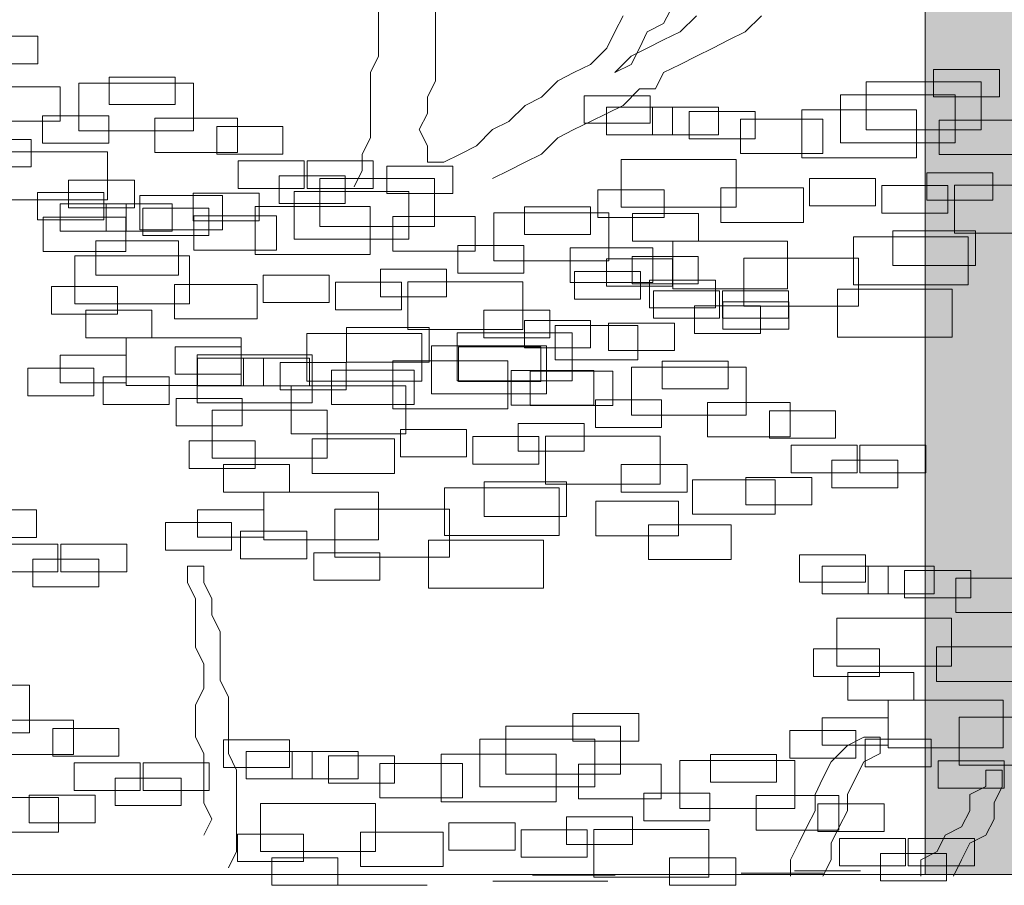
# Model space of a CAD drawing. Units: millimetres. Extents: x 2459 to 2749, y 1144 to 1763.
# Drawn here: x 2527 to 2528, y 1169 to 1169 of the extents above; entities that cross this region are included whole.
import ezdxf

# ---------------------------------------------------------------- set-up
doc = ezdxf.new("R2010")
doc.units = ezdxf.units.MM
for name, color, linetype, lineweight in [('0_Pluma_Nº__236', 253, 'Continuous', 0), ('Estructura - Forjados_Pluma_Nº__111', 7, 'Continuous', 13), ('Estructura - Muros_Pluma_Nº__21', 208, 'Continuous', 5), ('SOMBRA_Pluma_Nº__237', 254, 'Continuous', 13)]:
    doc.layers.add(name, color=color, linetype=linetype, lineweight=lineweight)

msp = doc.modelspace()

# ---------------------------------------------------------------- hatches: boundary and pattern name
at = {"layer": 'SOMBRA_Pluma_Nº__237', "linetype": 'Continuous'}
msp.add_hatch(color=256, dxfattribs=at).paths.add_polyline_path([(2529.73891, 1168.63644), (2529.73891, 1169.71144), (2527.48891, 1169.71144), (2527.48891, 1168.63644)], flags=0)

# ---------------------------------------------------------------- linework, layer by layer
at = {"layer": '0_Pluma_Nº__236', "linetype": 'Continuous'}
for p, q in [((2527.14208, 1169.22797), (2527.14208, 1169.1557)), ((2527.1783, 1169.1401), (2527.1783, 1169.20227)), ((2527.32297, 1169.17635), (2527.33352, 1169.197)), ((2527.29729, 1169.18139), (2527.29202, 1169.17107)), ((2527.34383, 1169.18139), (2527.33352, 1169.17107)), ((2527.3851, 1169.18139), (2527.37479, 1169.17107)), ((2527.31265, 1169.17107), (2527.32297, 1169.17635)), ((2527.29202, 1169.17107), (2527.28698, 1169.16075)), ((2527.30761, 1169.16075), (2527.31265, 1169.17107)), ((2527.33352, 1169.17107), (2527.32297, 1169.16602)), ((2527.37479, 1169.17107), (2527.36447, 1169.16602)), ((2526.88406, 1169.16842), (2526.92595, 1169.16842)), ((2526.92595, 1169.16842), (2526.92595, 1169.15095)), ((2527.32297, 1169.16602), (2527.31265, 1169.16075)), ((2527.36447, 1169.16602), (2527.35415, 1169.16075)), ((2527.28698, 1169.16075), (2527.27666, 1169.15042)), ((2527.31265, 1169.16075), (2527.30234, 1169.1557)), ((2527.30234, 1169.15042), (2527.30761, 1169.16075)), ((2527.35415, 1169.16075), (2527.34383, 1169.1557)), ((2526.92595, 1169.15095), (2526.88406, 1169.15095)), ((2527.14208, 1169.1557), (2527.13703, 1169.14538)), ((2527.27666, 1169.15042), (2527.26611, 1169.14538)), ((2527.30234, 1169.1557), (2527.29202, 1169.14538)), ((2527.29202, 1169.14538), (2527.30234, 1169.15042)), ((2527.33352, 1169.15042), (2527.32297, 1169.14538)), ((2527.34383, 1169.1557), (2527.33352, 1169.15042)), ((2527.13703, 1169.14538), (2527.13703, 1169.10385)), ((2527.26611, 1169.14538), (2527.2558, 1169.1401)), ((2527.32297, 1169.14538), (2527.31793, 1169.13505)), ((2527.49415, 1169.14731), (2527.53604, 1169.14731)), ((2527.49415, 1169.12984), (2527.49415, 1169.14731)), ((2527.53604, 1169.14731), (2527.53604, 1169.12984)), ((2526.95195, 1169.13866), (2527.0248, 1169.13866)), ((2526.95195, 1169.10828), (2526.95195, 1169.13866)), ((2526.97135, 1169.14249), (2527.01324, 1169.14249)), ((2526.97135, 1169.12502), (2526.97135, 1169.14249)), ((2527.01324, 1169.14249), (2527.01324, 1169.12502)), ((2527.0248, 1169.13866), (2527.0248, 1169.10828)), ((2527.17326, 1169.12977), (2527.1783, 1169.1401)), ((2527.2558, 1169.1401), (2527.24548, 1169.12977)), ((2527.45156, 1169.13939), (2527.52441, 1169.13939)), ((2527.45156, 1169.10901), (2527.45156, 1169.13939)), ((2527.52441, 1169.13939), (2527.52441, 1169.10901)), ((2526.88771, 1169.13628), (2526.94011, 1169.13628)), ((2526.94011, 1169.13628), (2526.94011, 1169.11444)), ((2527.30761, 1169.13505), (2527.29729, 1169.1245)), ((2527.31793, 1169.13505), (2527.30761, 1169.13505)), ((2527.43519, 1169.1312), (2527.50805, 1169.1312)), ((2527.43519, 1169.10082), (2527.43519, 1169.1312)), ((2527.50805, 1169.1312), (2527.50805, 1169.10082)), ((2527.01324, 1169.12502), (2526.97135, 1169.12502)), ((2527.17326, 1169.11945), (2527.17326, 1169.12977)), ((2527.24548, 1169.12977), (2527.23516, 1169.1245)), ((2527.27255, 1169.1306), (2527.31444, 1169.1306)), ((2527.27255, 1169.11313), (2527.27255, 1169.1306)), ((2527.31444, 1169.1306), (2527.31444, 1169.11313)), ((2527.53604, 1169.12984), (2527.49415, 1169.12984)), ((2527.16799, 1169.10913), (2527.17326, 1169.11945)), ((2527.23516, 1169.1245), (2527.22484, 1169.11417)), ((2527.28698, 1169.11945), (2527.27666, 1169.11417)), ((2527.28678, 1169.12335), (2527.32867, 1169.12335)), ((2527.28678, 1169.10589), (2527.28678, 1169.12335)), ((2527.29729, 1169.1245), (2527.28698, 1169.11945)), ((2527.31599, 1169.12335), (2527.35788, 1169.12335)), ((2527.31599, 1169.10589), (2527.31599, 1169.12335)), ((2527.32867, 1169.12335), (2527.32867, 1169.10589)), ((2527.33918, 1169.12063), (2527.38107, 1169.12063)), ((2527.33918, 1169.10317), (2527.33918, 1169.12063)), ((2527.35788, 1169.12335), (2527.35788, 1169.10589)), ((2527.38107, 1169.12063), (2527.38107, 1169.10317)), ((2527.41064, 1169.12164), (2527.4835, 1169.12164)), ((2527.41064, 1169.09127), (2527.41064, 1169.12164)), ((2527.4835, 1169.12164), (2527.4835, 1169.09127)), ((2526.94011, 1169.11444), (2526.88771, 1169.11444)), ((2526.92907, 1169.11792), (2526.97096, 1169.11792)), ((2526.92907, 1169.10045), (2526.92907, 1169.11792)), ((2526.97096, 1169.11792), (2526.97096, 1169.10045)), ((2527.00027, 1169.11641), (2527.05267, 1169.11641)), ((2527.00027, 1169.09456), (2527.00027, 1169.11641)), ((2527.05267, 1169.11641), (2527.05267, 1169.09456)), ((2527.22484, 1169.11417), (2527.21453, 1169.10913)), ((2527.27666, 1169.11417), (2527.26611, 1169.10913)), ((2527.31444, 1169.11313), (2527.27255, 1169.11313)), ((2527.37168, 1169.11577), (2527.42408, 1169.11577)), ((2527.37168, 1169.09393), (2527.37168, 1169.11577)), ((2527.42408, 1169.11577), (2527.42408, 1169.09393)), ((2527.4978, 1169.11517), (2527.5502, 1169.11517)), ((2527.4978, 1169.09332), (2527.4978, 1169.11517)), ((2527.0248, 1169.10828), (2526.95195, 1169.10828)), ((2527.03955, 1169.1111), (2527.08144, 1169.1111)), ((2527.03955, 1169.09363), (2527.03955, 1169.1111)), ((2527.08144, 1169.1111), (2527.08144, 1169.09363)), ((2527.17326, 1169.0988), (2527.16799, 1169.10913)), ((2527.21453, 1169.10913), (2527.20421, 1169.0988)), ((2527.26611, 1169.10913), (2527.2558, 1169.10385)), ((2527.52441, 1169.10901), (2527.45156, 1169.10901)), ((2526.87997, 1169.10291), (2526.92186, 1169.10291)), ((2526.92186, 1169.10291), (2526.92186, 1169.08544)), ((2526.97096, 1169.10045), (2526.92907, 1169.10045)), ((2527.13703, 1169.10385), (2527.13176, 1169.09353)), ((2527.2558, 1169.10385), (2527.24548, 1169.09353)), ((2527.32867, 1169.10589), (2527.28678, 1169.10589)), ((2527.35788, 1169.10589), (2527.31599, 1169.10589)), ((2527.38107, 1169.10317), (2527.33918, 1169.10317)), ((2527.50805, 1169.10082), (2527.43519, 1169.10082)), ((2526.89739, 1169.09498), (2526.97024, 1169.09498)), ((2526.97024, 1169.09498), (2526.97024, 1169.06461)), ((2527.05267, 1169.09456), (2527.00027, 1169.09456)), ((2527.17326, 1169.08848), (2527.17326, 1169.0988)), ((2527.20421, 1169.0988), (2527.19389, 1169.09353)), ((2527.42408, 1169.09393), (2527.37168, 1169.09393)), ((2527.08144, 1169.09363), (2527.03955, 1169.09363)), ((2527.05318, 1169.08926), (2527.09507, 1169.08926)), ((2527.05318, 1169.07179), (2527.05318, 1169.08926)), ((2527.09507, 1169.08926), (2527.09507, 1169.07179)), ((2527.09683, 1169.08926), (2527.13872, 1169.08926)), ((2527.09683, 1169.07179), (2527.09683, 1169.08926)), ((2527.13176, 1169.09353), (2527.13176, 1169.0832)), ((2527.13872, 1169.08926), (2527.13872, 1169.07179)), ((2527.18358, 1169.08848), (2527.17326, 1169.08848)), ((2527.19389, 1169.09353), (2527.18358, 1169.08848)), ((2527.23516, 1169.08848), (2527.22484, 1169.0832)), ((2527.24548, 1169.09353), (2527.23516, 1169.08848)), ((2527.29607, 1169.09025), (2527.36893, 1169.09025)), ((2527.29607, 1169.05987), (2527.29607, 1169.09025)), ((2527.36893, 1169.09025), (2527.36893, 1169.05987)), ((2527.4835, 1169.09127), (2527.41064, 1169.09127)), ((2527.5502, 1169.09332), (2527.4978, 1169.09332)), ((2526.92186, 1169.08544), (2526.87997, 1169.08544)), ((2527.13176, 1169.0832), (2527.12672, 1169.07288)), ((2527.1475, 1169.08602), (2527.18939, 1169.08602)), ((2527.1475, 1169.06856), (2527.1475, 1169.08602)), ((2527.18939, 1169.08602), (2527.18939, 1169.06856)), ((2527.22484, 1169.0832), (2527.21453, 1169.07816)), ((2527.49006, 1169.08179), (2527.53195, 1169.08179)), ((2527.49006, 1169.06433), (2527.49006, 1169.08179)), ((2527.53195, 1169.08179), (2527.53195, 1169.06433)), ((2526.94543, 1169.07697), (2526.98733, 1169.07697)), ((2526.94543, 1169.05951), (2526.94543, 1169.07697)), ((2526.98733, 1169.07697), (2526.98733, 1169.05951)), ((2527.0791, 1169.0797), (2527.12099, 1169.0797)), ((2527.0791, 1169.06224), (2527.0791, 1169.0797)), ((2527.10491, 1169.0781), (2527.17776, 1169.0781)), ((2527.10491, 1169.04772), (2527.10491, 1169.0781)), ((2527.12099, 1169.0797), (2527.12099, 1169.06224)), ((2527.17776, 1169.0781), (2527.17776, 1169.04772)), ((2527.41553, 1169.07812), (2527.45742, 1169.07812)), ((2527.41553, 1169.06066), (2527.41553, 1169.07812)), ((2527.45742, 1169.07812), (2527.45742, 1169.06066)), ((2526.9259, 1169.06931), (2526.96779, 1169.06931)), ((2526.9259, 1169.05184), (2526.9259, 1169.06931)), ((2526.96779, 1169.06931), (2526.96779, 1169.05184)), ((2527.02454, 1169.06878), (2527.06643, 1169.06878)), ((2527.02454, 1169.05132), (2527.02454, 1169.06878)), ((2527.09507, 1169.07179), (2527.05318, 1169.07179)), ((2527.06643, 1169.06878), (2527.06643, 1169.05132)), ((2527.08854, 1169.06991), (2527.1614, 1169.06991)), ((2527.08854, 1169.03954), (2527.08854, 1169.06991)), ((2527.13872, 1169.07179), (2527.09683, 1169.07179)), ((2527.1614, 1169.06991), (2527.1614, 1169.03954)), ((2527.28138, 1169.07088), (2527.32327, 1169.07088)), ((2527.28138, 1169.05341), (2527.28138, 1169.07088)), ((2527.32327, 1169.07088), (2527.32327, 1169.05341)), ((2527.3594, 1169.0721), (2527.4118, 1169.0721)), ((2527.3594, 1169.05025), (2527.3594, 1169.0721)), ((2527.4118, 1169.0721), (2527.4118, 1169.05025)), ((2527.46141, 1169.07361), (2527.50331, 1169.07361)), ((2527.46141, 1169.05614), (2527.46141, 1169.07361)), ((2527.50331, 1169.07361), (2527.50331, 1169.05614)), ((2527.50748, 1169.07387), (2527.58033, 1169.07387)), ((2527.50748, 1169.0435), (2527.50748, 1169.07387)), ((2526.97024, 1169.06461), (2526.89739, 1169.06461)), ((2526.99072, 1169.06728), (2527.04312, 1169.06728)), ((2526.99072, 1169.04543), (2526.99072, 1169.06728)), ((2527.04312, 1169.06728), (2527.04312, 1169.04543)), ((2527.18939, 1169.06856), (2527.1475, 1169.06856)), ((2527.53195, 1169.06433), (2527.49006, 1169.06433)), ((2526.94013, 1169.06207), (2526.98202, 1169.06207)), ((2526.94013, 1169.0446), (2526.94013, 1169.06207)), ((2526.98733, 1169.05951), (2526.94543, 1169.05951)), ((2526.96934, 1169.06207), (2527.01123, 1169.06207)), ((2526.96934, 1169.0446), (2526.96934, 1169.06207)), ((2526.98202, 1169.06207), (2526.98202, 1169.0446)), ((2526.99253, 1169.05935), (2527.03442, 1169.05935)), ((2526.99253, 1169.04188), (2526.99253, 1169.05935)), ((2527.01123, 1169.06207), (2527.01123, 1169.0446)), ((2527.03442, 1169.05935), (2527.03442, 1169.04188)), ((2527.06399, 1169.06036), (2527.13684, 1169.06036)), ((2527.06399, 1169.02998), (2527.06399, 1169.06036)), ((2527.12099, 1169.06224), (2527.0791, 1169.06224)), ((2527.13684, 1169.06036), (2527.13684, 1169.02998)), ((2527.21538, 1169.05626), (2527.28824, 1169.05626)), ((2527.21538, 1169.02589), (2527.21538, 1169.05626)), ((2527.23479, 1169.06009), (2527.27668, 1169.06009)), ((2527.23479, 1169.04262), (2527.23479, 1169.06009)), ((2527.27668, 1169.06009), (2527.27668, 1169.04262)), ((2527.28824, 1169.05626), (2527.28824, 1169.02589)), ((2527.36893, 1169.05987), (2527.29607, 1169.05987)), ((2527.45742, 1169.06066), (2527.41553, 1169.06066)), ((2526.96779, 1169.05184), (2526.9259, 1169.05184)), ((2526.92935, 1169.05363), (2526.98175, 1169.05363)), ((2526.92935, 1169.03178), (2526.92935, 1169.05363)), ((2526.98175, 1169.05363), (2526.98175, 1169.03178)), ((2527.06643, 1169.05132), (2527.02454, 1169.05132)), ((2527.02503, 1169.05449), (2527.07743, 1169.05449)), ((2527.02503, 1169.03264), (2527.02503, 1169.05449)), ((2527.07743, 1169.05449), (2527.07743, 1169.03264)), ((2527.15115, 1169.05389), (2527.20355, 1169.05389)), ((2527.15115, 1169.03204), (2527.15115, 1169.05389)), ((2527.20355, 1169.05389), (2527.20355, 1169.03204)), ((2527.32327, 1169.05341), (2527.28138, 1169.05341)), ((2527.3032, 1169.05586), (2527.34509, 1169.05586)), ((2527.3032, 1169.0384), (2527.3032, 1169.05586)), ((2527.34509, 1169.05586), (2527.34509, 1169.0384)), ((2527.4118, 1169.05025), (2527.3594, 1169.05025)), ((2527.50331, 1169.05614), (2527.46141, 1169.05614)), ((2526.98202, 1169.0446), (2526.94013, 1169.0446)), ((2527.01123, 1169.0446), (2526.96934, 1169.0446)), ((2527.04312, 1169.04543), (2526.99072, 1169.04543)), ((2527.17776, 1169.04772), (2527.10491, 1169.04772)), ((2527.46851, 1169.0448), (2527.52091, 1169.0448)), ((2527.46851, 1169.02295), (2527.46851, 1169.0448)), ((2527.52091, 1169.0448), (2527.52091, 1169.02295)), ((2526.96282, 1169.03861), (2527.01522, 1169.03861)), ((2526.96282, 1169.01677), (2526.96282, 1169.03861)), ((2527.03442, 1169.04188), (2526.99253, 1169.04188)), ((2527.01522, 1169.03861), (2527.01522, 1169.01677)), ((2527.1614, 1169.03954), (2527.08854, 1169.03954)), ((2527.27668, 1169.04262), (2527.23479, 1169.04262)), ((2527.34509, 1169.0384), (2527.3032, 1169.0384)), ((2527.32881, 1169.03839), (2527.40166, 1169.03839)), ((2527.32881, 1169.00801), (2527.32881, 1169.03839)), ((2527.40166, 1169.03839), (2527.40166, 1169.00801)), ((2527.44337, 1169.04112), (2527.51623, 1169.04112)), ((2527.44337, 1169.01074), (2527.44337, 1169.04112)), ((2527.58033, 1169.0435), (2527.50748, 1169.0435)), ((2527.51623, 1169.04112), (2527.51623, 1169.01074)), ((2526.98175, 1169.03178), (2526.92935, 1169.03178)), ((2527.07743, 1169.03264), (2527.02503, 1169.03264)), ((2527.20355, 1169.03204), (2527.15115, 1169.03204)), ((2527.19251, 1169.03552), (2527.2344, 1169.03552)), ((2527.19251, 1169.01806), (2527.19251, 1169.03552)), ((2527.2344, 1169.03552), (2527.2344, 1169.01806)), ((2527.26371, 1169.03402), (2527.31611, 1169.03402)), ((2527.26371, 1169.01217), (2527.26371, 1169.03402)), ((2527.31611, 1169.03402), (2527.31611, 1169.01217)), ((2526.94942, 1169.02897), (2527.02228, 1169.02897)), ((2526.94942, 1168.99859), (2526.94942, 1169.02897)), ((2527.02228, 1169.02897), (2527.02228, 1168.99859)), ((2527.13684, 1169.02998), (2527.06399, 1169.02998)), ((2527.28824, 1169.02589), (2527.21538, 1169.02589)), ((2527.28683, 1169.0272), (2527.32872, 1169.0272)), ((2527.28683, 1169.00973), (2527.28683, 1169.0272)), ((2527.30298, 1169.0287), (2527.34487, 1169.0287)), ((2527.30298, 1169.01123), (2527.30298, 1169.0287)), ((2527.32872, 1169.0272), (2527.32872, 1169.00973)), ((2527.34487, 1169.0287), (2527.34487, 1169.01123)), ((2527.37382, 1169.02747), (2527.44667, 1169.02747)), ((2527.37382, 1168.99709), (2527.37382, 1169.02747)), ((2527.44667, 1169.02747), (2527.44667, 1168.99709)), ((2527.14341, 1169.02051), (2527.1853, 1169.02051)), ((2527.14341, 1169.00304), (2527.14341, 1169.02051)), ((2527.1853, 1169.02051), (2527.1853, 1169.00304)), ((2527.26637, 1169.01901), (2527.30827, 1169.01901)), ((2527.26637, 1169.00154), (2527.26637, 1169.01901)), ((2527.30827, 1169.01901), (2527.30827, 1169.00154)), ((2527.52091, 1169.02295), (2527.46851, 1169.02295)), ((2527.01522, 1169.01677), (2526.96282, 1169.01677)), ((2527.06888, 1169.01684), (2527.11077, 1169.01684)), ((2527.06888, 1168.99937), (2527.06888, 1169.01684)), ((2527.11077, 1169.01684), (2527.11077, 1168.99937)), ((2527.16083, 1169.01259), (2527.23368, 1169.01259)), ((2527.16083, 1168.98221), (2527.16083, 1169.01259)), ((2527.2344, 1169.01806), (2527.19251, 1169.01806)), ((2527.23368, 1169.01259), (2527.23368, 1168.98221)), ((2527.31411, 1169.01355), (2527.356, 1169.01355)), ((2527.31411, 1168.99609), (2527.31411, 1169.01355)), ((2527.356, 1169.01355), (2527.356, 1168.99609)), ((2526.93473, 1169.00959), (2526.97662, 1169.00959)), ((2526.93473, 1168.99212), (2526.93473, 1169.00959)), ((2526.97662, 1169.00959), (2526.97662, 1168.99212)), ((2527.01275, 1169.01081), (2527.06515, 1169.01081)), ((2527.01275, 1168.98896), (2527.01275, 1169.01081)), ((2527.06515, 1169.01081), (2527.06515, 1168.98896)), ((2527.11476, 1169.01232), (2527.15665, 1169.01232)), ((2527.11476, 1168.99485), (2527.11476, 1169.01232)), ((2527.15665, 1169.01232), (2527.15665, 1168.99485)), ((2527.31611, 1169.01217), (2527.26371, 1169.01217)), ((2527.32872, 1169.00973), (2527.28683, 1169.00973)), ((2527.34487, 1169.01123), (2527.30298, 1169.01123)), ((2527.31662, 1169.00686), (2527.35851, 1169.00686)), ((2527.31662, 1168.98939), (2527.31662, 1169.00686)), ((2527.40166, 1169.00801), (2527.32881, 1169.00801)), ((2527.35851, 1169.00686), (2527.35851, 1168.98939)), ((2527.36027, 1169.00686), (2527.40216, 1169.00686)), ((2527.36027, 1168.98939), (2527.36027, 1169.00686)), ((2527.40216, 1169.00686), (2527.40216, 1168.98939)), ((2527.4333, 1169.00783), (2527.50616, 1169.00783)), ((2527.4333, 1168.97745), (2527.4333, 1169.00783)), ((2527.51623, 1169.01074), (2527.44337, 1169.01074)), ((2527.50616, 1169.00783), (2527.50616, 1168.97745)), ((2527.1853, 1169.00304), (2527.14341, 1169.00304)), ((2527.30827, 1169.00154), (2527.26637, 1169.00154)), ((2527.02228, 1168.99859), (2526.94942, 1168.99859)), ((2526.95655, 1168.99458), (2526.99844, 1168.99458)), ((2526.95655, 1168.97711), (2526.95655, 1168.99458)), ((2526.99844, 1168.99458), (2526.99844, 1168.97711)), ((2527.11077, 1168.99937), (2527.06888, 1168.99937)), ((2527.15665, 1168.99485), (2527.11476, 1168.99485)), ((2527.20887, 1168.99458), (2527.25076, 1168.99458)), ((2527.20887, 1168.97711), (2527.20887, 1168.99458)), ((2527.25076, 1168.99458), (2527.25076, 1168.97711)), ((2527.356, 1168.99609), (2527.31411, 1168.99609)), ((2527.34254, 1168.99731), (2527.38443, 1168.99731)), ((2527.34254, 1168.97984), (2527.34254, 1168.99731)), ((2527.36049, 1168.9999), (2527.40238, 1168.9999)), ((2527.36049, 1168.98244), (2527.36049, 1168.9999)), ((2527.44667, 1168.99709), (2527.37382, 1168.99709)), ((2527.38443, 1168.99731), (2527.38443, 1168.97984)), ((2527.40238, 1168.9999), (2527.40238, 1168.98244)), ((2526.97662, 1168.99212), (2526.93473, 1168.99212)), ((2527.06515, 1168.98896), (2527.01275, 1168.98896)), ((2527.23473, 1168.98807), (2527.27662, 1168.98807)), ((2527.23473, 1168.9706), (2527.23473, 1168.98807)), ((2527.27662, 1168.98807), (2527.27662, 1168.9706)), ((2527.35851, 1168.98939), (2527.31662, 1168.98939)), ((2527.40216, 1168.98939), (2527.36027, 1168.98939)), ((2527.12186, 1168.98351), (2527.17426, 1168.98351)), ((2527.12186, 1168.96167), (2527.12186, 1168.98351)), ((2527.23368, 1168.98221), (2527.16083, 1168.98221)), ((2527.17426, 1168.98351), (2527.17426, 1168.96167)), ((2527.25416, 1168.98488), (2527.30656, 1168.98488)), ((2527.25416, 1168.96303), (2527.25416, 1168.98488)), ((2527.28798, 1168.98639), (2527.32987, 1168.98639)), ((2527.28798, 1168.96892), (2527.28798, 1168.98639)), ((2527.30656, 1168.98488), (2527.30656, 1168.96303)), ((2527.32987, 1168.98639), (2527.32987, 1168.96892)), ((2527.40238, 1168.98244), (2527.36049, 1168.98244)), ((2526.99844, 1168.97711), (2526.95655, 1168.97711)), ((2526.98215, 1168.9771), (2527.05501, 1168.9771)), ((2526.98215, 1168.94672), (2526.98215, 1168.9771)), ((2527.05501, 1168.9771), (2527.05501, 1168.94672)), ((2527.09672, 1168.97983), (2527.16958, 1168.97983)), ((2527.09672, 1168.94945), (2527.09672, 1168.97983)), ((2527.16958, 1168.97983), (2527.16958, 1168.94945)), ((2527.19214, 1168.98015), (2527.26499, 1168.98015)), ((2527.19214, 1168.94977), (2527.19214, 1168.98015)), ((2527.25076, 1168.97711), (2527.20887, 1168.97711)), ((2527.26499, 1168.98015), (2527.26499, 1168.94977)), ((2527.38443, 1168.97984), (2527.34254, 1168.97984)), ((2527.50616, 1168.97745), (2527.4333, 1168.97745)), ((2527.01313, 1168.97136), (2527.05502, 1168.97136)), ((2527.01313, 1168.95389), (2527.01313, 1168.97136)), ((2527.05502, 1168.97136), (2527.05502, 1168.95389)), ((2527.17577, 1168.97196), (2527.24863, 1168.97196)), ((2527.17577, 1168.94158), (2527.17577, 1168.97196)), ((2527.19279, 1168.97123), (2527.24519, 1168.97123)), ((2527.19279, 1168.94938), (2527.19279, 1168.97123)), ((2527.27662, 1168.9706), (2527.23473, 1168.9706)), ((2527.24519, 1168.97123), (2527.24519, 1168.94938)), ((2527.24863, 1168.97196), (2527.24863, 1168.94158)), ((2527.32987, 1168.96892), (2527.28798, 1168.96892)), ((2526.94018, 1168.96591), (2526.98207, 1168.96591)), ((2526.94018, 1168.94845), (2526.94018, 1168.96591)), ((2526.98207, 1168.96591), (2526.98207, 1168.94845)), ((2527.02716, 1168.96618), (2527.10002, 1168.96618)), ((2527.02716, 1168.9358), (2527.02716, 1168.96618)), ((2527.02736, 1168.96411), (2527.06925, 1168.96411)), ((2527.02736, 1168.94665), (2527.02736, 1168.96411)), ((2527.05657, 1168.96411), (2527.09846, 1168.96411)), ((2527.05657, 1168.94665), (2527.05657, 1168.96411)), ((2527.06925, 1168.96411), (2527.06925, 1168.94665)), ((2527.09846, 1168.96411), (2527.09846, 1168.94665)), ((2527.10002, 1168.96618), (2527.10002, 1168.9358)), ((2527.30656, 1168.96303), (2527.25416, 1168.96303)), ((2526.91972, 1168.95772), (2526.96161, 1168.95772)), ((2526.91972, 1168.94026), (2526.91972, 1168.95772)), ((2526.96161, 1168.95772), (2526.96161, 1168.94026)), ((2527.07976, 1168.96139), (2527.12165, 1168.96139)), ((2527.07976, 1168.94393), (2527.07976, 1168.96139)), ((2527.11226, 1168.95653), (2527.16466, 1168.95653)), ((2527.11226, 1168.93469), (2527.11226, 1168.95653)), ((2527.12165, 1168.96139), (2527.12165, 1168.94393)), ((2527.17426, 1168.96167), (2527.12186, 1168.96167)), ((2527.15122, 1168.9624), (2527.22408, 1168.9624)), ((2527.15122, 1168.93203), (2527.15122, 1168.9624)), ((2527.16466, 1168.95653), (2527.16466, 1168.93469)), ((2527.22408, 1168.9624), (2527.22408, 1168.93203)), ((2527.30262, 1168.95831), (2527.37547, 1168.95831)), ((2527.30262, 1168.92793), (2527.30262, 1168.95831)), ((2527.32202, 1168.96214), (2527.36391, 1168.96214)), ((2527.32202, 1168.94467), (2527.32202, 1168.96214)), ((2527.36391, 1168.96214), (2527.36391, 1168.94467)), ((2527.37547, 1168.95831), (2527.37547, 1168.92793)), ((2526.96746, 1168.95227), (2527.00935, 1168.95227)), ((2526.96746, 1168.9348), (2526.96746, 1168.95227)), ((2527.00935, 1168.95227), (2527.00935, 1168.9348)), ((2527.05502, 1168.95389), (2527.01313, 1168.95389)), ((2527.22626, 1168.95622), (2527.27866, 1168.95622)), ((2527.22626, 1168.93437), (2527.22626, 1168.95622)), ((2527.23838, 1168.95593), (2527.29078, 1168.95593)), ((2527.23838, 1168.93408), (2527.23838, 1168.95593)), ((2527.27866, 1168.95622), (2527.27866, 1168.93437)), ((2527.29078, 1168.95593), (2527.29078, 1168.93408)), ((2526.98207, 1168.94845), (2526.94018, 1168.94845)), ((2527.05501, 1168.94672), (2526.98215, 1168.94672)), ((2527.06925, 1168.94665), (2527.02736, 1168.94665)), ((2527.09846, 1168.94665), (2527.05657, 1168.94665)), ((2527.12165, 1168.94393), (2527.07976, 1168.94393)), ((2527.08665, 1168.94655), (2527.1595, 1168.94655)), ((2527.08665, 1168.91617), (2527.08665, 1168.94655)), ((2527.16958, 1168.94945), (2527.09672, 1168.94945)), ((2527.1595, 1168.94655), (2527.1595, 1168.91617)), ((2527.26499, 1168.94977), (2527.19214, 1168.94977)), ((2527.24519, 1168.94938), (2527.19279, 1168.94938)), ((2527.36391, 1168.94467), (2527.32202, 1168.94467)), ((2526.96161, 1168.94026), (2526.91972, 1168.94026)), ((2527.01383, 1168.93862), (2527.05572, 1168.93862)), ((2527.01383, 1168.92115), (2527.01383, 1168.93862)), ((2527.05572, 1168.93862), (2527.05572, 1168.92115)), ((2527.24863, 1168.94158), (2527.17577, 1168.94158)), ((2527.27974, 1168.93757), (2527.32163, 1168.93757)), ((2527.27974, 1168.9201), (2527.27974, 1168.93757)), ((2527.32163, 1168.93757), (2527.32163, 1168.9201)), ((2527.00935, 1168.9348), (2526.96746, 1168.9348)), ((2527.10002, 1168.9358), (2527.02716, 1168.9358)), ((2527.16466, 1168.93469), (2527.11226, 1168.93469)), ((2527.22408, 1168.93203), (2527.15122, 1168.93203)), ((2527.27866, 1168.93437), (2527.22626, 1168.93437)), ((2527.29078, 1168.93408), (2527.23838, 1168.93408)), ((2527.35094, 1168.93606), (2527.40334, 1168.93606)), ((2527.35094, 1168.91421), (2527.35094, 1168.93606)), ((2527.40334, 1168.93606), (2527.40334, 1168.91421)), ((2527.03665, 1168.93101), (2527.10951, 1168.93101)), ((2527.03665, 1168.90063), (2527.03665, 1168.93101)), ((2527.10951, 1168.93101), (2527.10951, 1168.90063)), ((2527.37547, 1168.92793), (2527.30262, 1168.92793)), ((2527.39022, 1168.93074), (2527.43211, 1168.93074)), ((2527.39022, 1168.91328), (2527.39022, 1168.93074)), ((2527.43211, 1168.93074), (2527.43211, 1168.91328)), ((2527.05572, 1168.92115), (2527.01383, 1168.92115)), ((2527.15611, 1168.91888), (2527.198, 1168.91888)), ((2527.15611, 1168.90142), (2527.15611, 1168.91888)), ((2527.198, 1168.91888), (2527.198, 1168.90142)), ((2527.23064, 1168.92255), (2527.27253, 1168.92255)), ((2527.23064, 1168.90509), (2527.23064, 1168.92255)), ((2527.27253, 1168.92255), (2527.27253, 1168.90509)), ((2527.32163, 1168.9201), (2527.27974, 1168.9201)), ((2527.1595, 1168.91617), (2527.08665, 1168.91617)), ((2527.09998, 1168.91286), (2527.15238, 1168.91286)), ((2527.09998, 1168.89101), (2527.09998, 1168.91286)), ((2527.15238, 1168.91286), (2527.15238, 1168.89101)), ((2527.20199, 1168.91437), (2527.24389, 1168.91437)), ((2527.20199, 1168.8969), (2527.20199, 1168.91437)), ((2527.24389, 1168.91437), (2527.24389, 1168.8969)), ((2527.24806, 1168.91463), (2527.32091, 1168.91463)), ((2527.24806, 1168.88426), (2527.24806, 1168.91463)), ((2527.32091, 1168.91463), (2527.32091, 1168.88426)), ((2527.40334, 1168.91421), (2527.35094, 1168.91421)), ((2527.43211, 1168.91328), (2527.39022, 1168.91328)), ((2527.02196, 1168.91164), (2527.06385, 1168.91164)), ((2527.02196, 1168.89417), (2527.02196, 1168.91164)), ((2527.06385, 1168.91164), (2527.06385, 1168.89417)), ((2527.40385, 1168.90891), (2527.44575, 1168.90891)), ((2527.40385, 1168.89144), (2527.40385, 1168.90891)), ((2527.44575, 1168.90891), (2527.44575, 1168.89144)), ((2527.4475, 1168.90891), (2527.48939, 1168.90891)), ((2527.4475, 1168.89144), (2527.4475, 1168.90891)), ((2527.48939, 1168.90891), (2527.48939, 1168.89144)), ((2527.10951, 1168.90063), (2527.03665, 1168.90063)), ((2527.198, 1168.90142), (2527.15611, 1168.90142)), ((2527.27253, 1168.90509), (2527.23064, 1168.90509)), ((2527.06385, 1168.89417), (2527.02196, 1168.89417)), ((2527.04378, 1168.89662), (2527.08567, 1168.89662)), ((2527.04378, 1168.87916), (2527.04378, 1168.89662)), ((2527.08567, 1168.89662), (2527.08567, 1168.87916)), ((2527.24389, 1168.8969), (2527.20199, 1168.8969)), ((2527.29611, 1168.89662), (2527.338, 1168.89662)), ((2527.29611, 1168.87916), (2527.29611, 1168.89662)), ((2527.338, 1168.89662), (2527.338, 1168.87916)), ((2527.42977, 1168.89935), (2527.47166, 1168.89935)), ((2527.42977, 1168.88189), (2527.42977, 1168.89935)), ((2527.47166, 1168.89935), (2527.47166, 1168.88189)), ((2527.15238, 1168.89101), (2527.09998, 1168.89101)), ((2527.37521, 1168.88843), (2527.4171, 1168.88843)), ((2527.37521, 1168.87097), (2527.37521, 1168.88843)), ((2527.44575, 1168.89144), (2527.40385, 1168.89144)), ((2527.4171, 1168.88843), (2527.4171, 1168.87097)), ((2527.48939, 1168.89144), (2527.4475, 1168.89144)), ((2527.18395, 1168.88188), (2527.25681, 1168.88188)), ((2527.18395, 1168.8515), (2527.18395, 1168.88188)), ((2527.20909, 1168.88556), (2527.26149, 1168.88556)), ((2527.20909, 1168.86371), (2527.20909, 1168.88556)), ((2527.32091, 1168.88426), (2527.24806, 1168.88426)), ((2527.25681, 1168.88188), (2527.25681, 1168.8515)), ((2527.26149, 1168.88556), (2527.26149, 1168.86371)), ((2527.34139, 1168.88692), (2527.39379, 1168.88692)), ((2527.34139, 1168.86508), (2527.34139, 1168.88692)), ((2527.39379, 1168.88692), (2527.39379, 1168.86508)), ((2527.47166, 1168.88189), (2527.42977, 1168.88189)), ((2527.08567, 1168.87916), (2527.04378, 1168.87916)), ((2527.06939, 1168.87915), (2527.14224, 1168.87915)), ((2527.06939, 1168.84877), (2527.06939, 1168.87915)), ((2527.14224, 1168.87915), (2527.14224, 1168.84877)), ((2527.338, 1168.87916), (2527.29611, 1168.87916)), ((2527.28002, 1168.87328), (2527.33242, 1168.87328)), ((2527.28002, 1168.85143), (2527.28002, 1168.87328)), ((2527.33242, 1168.87328), (2527.33242, 1168.85143)), ((2527.4171, 1168.87097), (2527.37521, 1168.87097)), ((2526.88328, 1168.86787), (2526.92517, 1168.86787)), ((2526.92517, 1168.86787), (2526.92517, 1168.8504)), ((2527.02741, 1168.86796), (2527.0693, 1168.86796)), ((2527.02741, 1168.85049), (2527.02741, 1168.86796)), ((2527.0693, 1168.86796), (2527.0693, 1168.85049)), ((2527.1144, 1168.86823), (2527.18725, 1168.86823)), ((2527.1144, 1168.83785), (2527.1144, 1168.86823)), ((2527.18725, 1168.86823), (2527.18725, 1168.83785)), ((2527.26149, 1168.86371), (2527.20909, 1168.86371)), ((2527.39379, 1168.86508), (2527.34139, 1168.86508)), ((2527.00695, 1168.85977), (2527.04885, 1168.85977)), ((2527.00695, 1168.8423), (2527.00695, 1168.85977)), ((2527.04885, 1168.85977), (2527.04885, 1168.8423)), ((2527.31349, 1168.85826), (2527.36589, 1168.85826)), ((2527.31349, 1168.83641), (2527.31349, 1168.85826)), ((2527.36589, 1168.85826), (2527.36589, 1168.83641)), ((2526.92517, 1168.8504), (2526.88328, 1168.8504)), ((2527.0693, 1168.85049), (2527.02741, 1168.85049)), ((2527.05469, 1168.85431), (2527.09658, 1168.85431)), ((2527.05469, 1168.83684), (2527.05469, 1168.85431)), ((2527.09658, 1168.85431), (2527.09658, 1168.83684)), ((2527.25681, 1168.8515), (2527.18395, 1168.8515)), ((2527.33242, 1168.85143), (2527.28002, 1168.85143)), ((2526.89692, 1168.84603), (2526.93881, 1168.84603)), ((2526.93881, 1168.84603), (2526.93881, 1168.82856)), ((2526.94056, 1168.84603), (2526.98245, 1168.84603)), ((2526.94056, 1168.82856), (2526.94056, 1168.84603)), ((2526.98245, 1168.84603), (2526.98245, 1168.82856)), ((2527.14224, 1168.84877), (2527.06939, 1168.84877)), ((2527.17388, 1168.84859), (2527.24674, 1168.84859)), ((2527.17388, 1168.81821), (2527.17388, 1168.84859)), ((2527.24674, 1168.84859), (2527.24674, 1168.81821)), ((2527.04885, 1168.8423), (2527.00695, 1168.8423)), ((2527.10107, 1168.84066), (2527.14296, 1168.84066)), ((2527.10107, 1168.8232), (2527.10107, 1168.84066)), ((2527.18725, 1168.83785), (2527.1144, 1168.83785)), ((2527.14296, 1168.84066), (2527.14296, 1168.8232)), ((2527.40929, 1168.83939), (2527.45118, 1168.83939)), ((2527.40929, 1168.82193), (2527.40929, 1168.83939)), ((2527.45118, 1168.83939), (2527.45118, 1168.82193)), ((2526.92283, 1168.83648), (2526.96472, 1168.83648)), ((2526.92283, 1168.81901), (2526.92283, 1168.83648)), ((2526.96472, 1168.83648), (2526.96472, 1168.81901)), ((2527.03135, 1168.83205), (2527.02104, 1168.83205)), ((2527.02104, 1168.83205), (2527.02104, 1168.82173)), ((2527.03135, 1168.82173), (2527.03135, 1168.83205)), ((2527.09658, 1168.83684), (2527.05469, 1168.83684)), ((2527.36589, 1168.83641), (2527.31349, 1168.83641)), ((2527.42351, 1168.83215), (2527.46541, 1168.83215)), ((2527.42351, 1168.81468), (2527.42351, 1168.83215)), ((2527.45273, 1168.83215), (2527.49462, 1168.83215)), ((2527.45273, 1168.81468), (2527.45273, 1168.83215)), ((2527.46541, 1168.83215), (2527.46541, 1168.81468)), ((2527.49462, 1168.83215), (2527.49462, 1168.81468)), ((2526.93881, 1168.82856), (2526.89692, 1168.82856)), ((2526.98245, 1168.82856), (2526.94056, 1168.82856)), ((2527.47591, 1168.82943), (2527.5178, 1168.82943)), ((2527.47591, 1168.81196), (2527.47591, 1168.82943)), ((2527.5178, 1168.82943), (2527.5178, 1168.81196)), ((2526.96472, 1168.81901), (2526.92283, 1168.81901)), ((2527.02104, 1168.82173), (2527.02608, 1168.8114)), ((2527.0364, 1168.8114), (2527.03135, 1168.82173)), ((2527.14296, 1168.8232), (2527.10107, 1168.8232)), ((2527.45118, 1168.82193), (2527.40929, 1168.82193)), ((2527.50841, 1168.82457), (2527.56081, 1168.82457)), ((2527.50841, 1168.80272), (2527.50841, 1168.82457)), ((2527.24674, 1168.81821), (2527.17388, 1168.81821)), ((2527.46541, 1168.81468), (2527.42351, 1168.81468)), ((2527.49462, 1168.81468), (2527.45273, 1168.81468)), ((2527.02608, 1168.8114), (2527.02608, 1168.78043)), ((2527.0364, 1168.80108), (2527.0364, 1168.8114)), ((2527.5178, 1168.81196), (2527.47591, 1168.81196)), ((2527.04167, 1168.79075), (2527.0364, 1168.80108)), ((2527.56081, 1168.80272), (2527.50841, 1168.80272)), ((2527.43281, 1168.79905), (2527.50566, 1168.79905)), ((2527.43281, 1168.76867), (2527.43281, 1168.79905)), ((2527.50566, 1168.79905), (2527.50566, 1168.76867)), ((2527.04167, 1168.75955), (2527.04167, 1168.79075)), ((2527.02608, 1168.78043), (2527.03135, 1168.77011)), ((2527.41811, 1168.77967), (2527.46, 1168.77967)), ((2527.41811, 1168.76221), (2527.41811, 1168.77967)), ((2527.46, 1168.77967), (2527.46, 1168.76221)), ((2527.49614, 1168.7809), (2527.54854, 1168.7809)), ((2527.49614, 1168.75905), (2527.49614, 1168.7809)), ((2527.03135, 1168.77011), (2527.03135, 1168.75451)), ((2527.50566, 1168.76867), (2527.43281, 1168.76867)), ((2527.43993, 1168.76466), (2527.48182, 1168.76466)), ((2527.43993, 1168.74719), (2527.43993, 1168.76466)), ((2527.48182, 1168.76466), (2527.48182, 1168.74719)), ((2526.84791, 1168.75668), (2526.92076, 1168.75668)), ((2526.92076, 1168.75668), (2526.92076, 1168.7263)), ((2527.04694, 1168.74923), (2527.04167, 1168.75955)), ((2527.46, 1168.76221), (2527.41811, 1168.76221)), ((2527.54854, 1168.75905), (2527.49614, 1168.75905)), ((2527.03135, 1168.75451), (2527.02608, 1168.74418)), ((2527.02608, 1168.74418), (2527.02608, 1168.72353)), ((2527.04694, 1168.71321), (2527.04694, 1168.74923)), ((2527.48182, 1168.74719), (2527.43993, 1168.74719)), ((2527.46554, 1168.74718), (2527.5384, 1168.74718)), ((2527.46554, 1168.71681), (2527.46554, 1168.74718)), ((2527.5384, 1168.74718), (2527.5384, 1168.71681)), ((2527.26545, 1168.73856), (2527.30734, 1168.73856)), ((2527.26545, 1168.72109), (2527.26545, 1168.73856)), ((2527.30734, 1168.73856), (2527.30734, 1168.72109)), ((2526.89623, 1168.73443), (2526.94863, 1168.73443)), ((2526.94863, 1168.73443), (2526.94863, 1168.71258)), ((2527.42357, 1168.736), (2527.46546, 1168.736)), ((2527.42357, 1168.71853), (2527.42357, 1168.736)), ((2527.46546, 1168.736), (2527.46546, 1168.71853)), ((2527.51055, 1168.73627), (2527.5834, 1168.73627)), ((2527.51055, 1168.70589), (2527.51055, 1168.73627)), ((2526.92076, 1168.7263), (2526.84791, 1168.7263)), ((2526.93551, 1168.72911), (2526.9774, 1168.72911)), ((2526.93551, 1168.71164), (2526.93551, 1168.72911)), ((2526.9774, 1168.72911), (2526.9774, 1168.71164)), ((2527.22286, 1168.73063), (2527.29572, 1168.73063)), ((2527.22286, 1168.70026), (2527.22286, 1168.73063)), ((2527.29572, 1168.73063), (2527.29572, 1168.70026)), ((2527.40311, 1168.72781), (2527.445, 1168.72781)), ((2527.40311, 1168.71034), (2527.40311, 1168.72781)), ((2527.445, 1168.72781), (2527.445, 1168.71034)), ((2527.02608, 1168.72353), (2527.03135, 1168.71321)), ((2527.04386, 1168.72184), (2527.08575, 1168.72184)), ((2527.04386, 1168.70438), (2527.04386, 1168.72184)), ((2527.08575, 1168.72184), (2527.08575, 1168.70438)), ((2527.2065, 1168.72244), (2527.27935, 1168.72244)), ((2527.2065, 1168.69207), (2527.2065, 1168.72244)), ((2527.30734, 1168.72109), (2527.26545, 1168.72109)), ((2527.27935, 1168.72244), (2527.27935, 1168.69207)), ((2527.45, 1168.72353), (2527.43968, 1168.71826)), ((2527.46031, 1168.72353), (2527.45, 1168.72353)), ((2527.45085, 1168.72235), (2527.49274, 1168.72235)), ((2527.45085, 1168.70488), (2527.45085, 1168.72235)), ((2527.46031, 1168.71321), (2527.46031, 1168.72353)), ((2527.49274, 1168.72235), (2527.49274, 1168.70488)), ((2527.03135, 1168.71321), (2527.03135, 1168.68201)), ((2527.05199, 1168.70266), (2527.04694, 1168.71321)), ((2527.05809, 1168.7146), (2527.09998, 1168.7146)), ((2527.05809, 1168.69713), (2527.05809, 1168.7146)), ((2527.0873, 1168.7146), (2527.12919, 1168.7146)), ((2527.0873, 1168.69713), (2527.0873, 1168.7146)), ((2527.09998, 1168.7146), (2527.09998, 1168.69713)), ((2527.12919, 1168.7146), (2527.12919, 1168.69713)), ((2527.18195, 1168.71289), (2527.2548, 1168.71289)), ((2527.18195, 1168.68251), (2527.18195, 1168.71289)), ((2527.2548, 1168.71289), (2527.2548, 1168.68251)), ((2527.46546, 1168.71853), (2527.42357, 1168.71853)), ((2527.43968, 1168.71826), (2527.42936, 1168.70793)), ((2527.45, 1168.70793), (2527.46031, 1168.71321)), ((2527.5384, 1168.71681), (2527.46554, 1168.71681)), ((2526.94863, 1168.71258), (2526.89623, 1168.71258)), ((2526.9774, 1168.71164), (2526.93551, 1168.71164)), ((2526.94915, 1168.70727), (2526.99104, 1168.70727)), ((2526.94915, 1168.68981), (2526.94915, 1168.70727)), ((2526.99104, 1168.70727), (2526.99104, 1168.68981)), ((2526.99279, 1168.70727), (2527.03468, 1168.70727)), ((2526.99279, 1168.68981), (2526.99279, 1168.70727)), ((2527.03468, 1168.70727), (2527.03468, 1168.68981)), ((2527.11049, 1168.71188), (2527.15238, 1168.71188)), ((2527.11049, 1168.69441), (2527.11049, 1168.71188)), ((2527.14298, 1168.70702), (2527.19538, 1168.70702)), ((2527.14298, 1168.68517), (2527.14298, 1168.70702)), ((2527.15238, 1168.71188), (2527.15238, 1168.69441)), ((2527.19538, 1168.70702), (2527.19538, 1168.68517)), ((2527.2691, 1168.70642), (2527.3215, 1168.70642)), ((2527.2691, 1168.68457), (2527.2691, 1168.70642)), ((2527.3215, 1168.70642), (2527.3215, 1168.68457)), ((2527.33334, 1168.7088), (2527.4062, 1168.7088)), ((2527.33334, 1168.67842), (2527.33334, 1168.7088)), ((2527.35274, 1168.71262), (2527.39463, 1168.71262)), ((2527.35274, 1168.69516), (2527.35274, 1168.71262)), ((2527.39463, 1168.71262), (2527.39463, 1168.69516)), ((2527.445, 1168.71034), (2527.40311, 1168.71034)), ((2527.4062, 1168.7088), (2527.4062, 1168.67842)), ((2527.42936, 1168.70793), (2527.42409, 1168.69761)), ((2527.44472, 1168.69761), (2527.45, 1168.70793)), ((2527.49722, 1168.7087), (2527.53911, 1168.7087)), ((2527.49722, 1168.69123), (2527.49722, 1168.7087)), ((2527.53911, 1168.7087), (2527.53911, 1168.69123)), ((2527.08575, 1168.70438), (2527.04386, 1168.70438)), ((2527.05199, 1168.65104), (2527.05199, 1168.70266)), ((2527.29572, 1168.70026), (2527.22286, 1168.70026)), ((2527.49274, 1168.70488), (2527.45085, 1168.70488)), ((2527.5834, 1168.70589), (2527.51055, 1168.70589)), ((2527.53781, 1168.70266), (2527.52749, 1168.70266)), ((2527.52749, 1168.70266), (2527.52749, 1168.69233)), ((2527.53781, 1168.69233), (2527.53781, 1168.70266)), ((2526.97506, 1168.69772), (2527.01695, 1168.69772)), ((2526.97506, 1168.68025), (2526.97506, 1168.69772)), ((2527.01695, 1168.69772), (2527.01695, 1168.68025)), ((2527.09998, 1168.69713), (2527.05809, 1168.69713)), ((2527.12919, 1168.69713), (2527.0873, 1168.69713)), ((2527.15238, 1168.69441), (2527.11049, 1168.69441)), ((2527.39463, 1168.69516), (2527.35274, 1168.69516)), ((2527.42409, 1168.69761), (2527.41905, 1168.68728)), ((2527.43968, 1168.68728), (2527.44472, 1168.69761)), ((2526.99104, 1168.68981), (2526.94915, 1168.68981)), ((2527.03468, 1168.68981), (2526.99279, 1168.68981)), ((2527.27935, 1168.69207), (2527.2065, 1168.69207)), ((2527.31046, 1168.68806), (2527.35235, 1168.68806)), ((2527.31046, 1168.67059), (2527.31046, 1168.68806)), ((2527.35235, 1168.68806), (2527.35235, 1168.67059)), ((2527.53911, 1168.69123), (2527.49722, 1168.69123)), ((2527.52749, 1168.69233), (2527.51717, 1168.68728)), ((2527.53276, 1168.68201), (2527.53781, 1168.69233)), ((2526.88669, 1168.68529), (2526.93909, 1168.68529)), ((2526.9205, 1168.6868), (2526.96239, 1168.6868)), ((2526.9205, 1168.66933), (2526.9205, 1168.6868)), ((2526.93909, 1168.68529), (2526.93909, 1168.66344)), ((2526.96239, 1168.6868), (2526.96239, 1168.66933)), ((2527.03135, 1168.68201), (2527.0364, 1168.67168)), ((2527.06738, 1168.6815), (2527.14023, 1168.6815)), ((2527.06738, 1168.65112), (2527.06738, 1168.6815)), ((2527.14023, 1168.6815), (2527.14023, 1168.65112)), ((2527.19538, 1168.68517), (2527.14298, 1168.68517)), ((2527.2548, 1168.68251), (2527.18195, 1168.68251)), ((2527.3215, 1168.68457), (2527.2691, 1168.68457)), ((2527.38167, 1168.68655), (2527.43407, 1168.68655)), ((2527.38167, 1168.6647), (2527.38167, 1168.68655)), ((2527.41905, 1168.68728), (2527.41905, 1168.67696)), ((2527.43407, 1168.68655), (2527.43407, 1168.6647)), ((2527.43968, 1168.67696), (2527.43968, 1168.68728)), ((2527.51717, 1168.68728), (2527.51717, 1168.67696)), ((2527.53276, 1168.67168), (2527.53276, 1168.68201)), ((2527.01695, 1168.68025), (2526.97506, 1168.68025)), ((2527.4062, 1168.67842), (2527.33334, 1168.67842)), ((2527.41905, 1168.67696), (2527.41377, 1168.66664)), ((2527.42094, 1168.68123), (2527.46283, 1168.68123)), ((2527.42094, 1168.66377), (2527.42094, 1168.68123)), ((2527.43441, 1168.66664), (2527.43968, 1168.67696)), ((2527.46283, 1168.68123), (2527.46283, 1168.66377)), ((2527.51717, 1168.67696), (2527.5119, 1168.66664)), ((2526.96239, 1168.66933), (2526.9205, 1168.66933)), ((2527.0364, 1168.67168), (2527.03135, 1168.66136)), ((2527.18684, 1168.66937), (2527.22873, 1168.66937)), ((2527.18684, 1168.65191), (2527.18684, 1168.66937)), ((2527.22873, 1168.66937), (2527.22873, 1168.65191)), ((2527.26136, 1168.67304), (2527.30325, 1168.67304)), ((2527.26136, 1168.65558), (2527.26136, 1168.67304)), ((2527.30325, 1168.67304), (2527.30325, 1168.65558)), ((2527.35235, 1168.67059), (2527.31046, 1168.67059)), ((2527.52749, 1168.66136), (2527.53276, 1168.67168)), ((2526.93909, 1168.66344), (2526.88669, 1168.66344)), ((2527.13071, 1168.66335), (2527.18311, 1168.66335)), ((2527.13071, 1168.6415), (2527.13071, 1168.66335)), ((2527.18311, 1168.66335), (2527.18311, 1168.6415)), ((2527.23272, 1168.66485), (2527.27461, 1168.66485)), ((2527.23272, 1168.64739), (2527.23272, 1168.66485)), ((2527.27461, 1168.66485), (2527.27461, 1168.64739)), ((2527.27878, 1168.66512), (2527.35164, 1168.66512)), ((2527.27878, 1168.63474), (2527.27878, 1168.66512)), ((2527.35164, 1168.66512), (2527.35164, 1168.63474)), ((2527.43407, 1168.6647), (2527.38167, 1168.6647)), ((2527.41377, 1168.66664), (2527.40873, 1168.65631)), ((2527.46283, 1168.66377), (2527.42094, 1168.66377)), ((2527.42936, 1168.65631), (2527.43441, 1168.66664)), ((2527.5119, 1168.66664), (2527.50158, 1168.66136)), ((2527.05268, 1168.66212), (2527.09457, 1168.66212)), ((2527.05268, 1168.64466), (2527.05268, 1168.66212)), ((2527.09457, 1168.66212), (2527.09457, 1168.64466)), ((2527.43458, 1168.65939), (2527.47647, 1168.65939)), ((2527.43458, 1168.64193), (2527.43458, 1168.65939)), ((2527.47647, 1168.65939), (2527.47647, 1168.64193)), ((2527.47822, 1168.65939), (2527.52012, 1168.65939)), ((2527.47822, 1168.64193), (2527.47822, 1168.65939)), ((2527.50158, 1168.66136), (2527.49654, 1168.65104)), ((2527.51717, 1168.65631), (2527.52749, 1168.66136)), ((2527.52012, 1168.65939), (2527.52012, 1168.64193)), ((2527.04694, 1168.64071), (2527.05199, 1168.65104)), ((2527.14023, 1168.65112), (2527.06738, 1168.65112)), ((2527.22873, 1168.65191), (2527.18684, 1168.65191)), ((2527.30325, 1168.65558), (2527.26136, 1168.65558)), ((2527.40873, 1168.65631), (2527.40346, 1168.64576)), ((2527.42936, 1168.64576), (2527.42936, 1168.65631)), ((2527.49654, 1168.65104), (2527.48622, 1168.64576)), ((2527.5119, 1168.64576), (2527.51717, 1168.65631)), ((2527.09457, 1168.64466), (2527.05268, 1168.64466)), ((2527.07451, 1168.64711), (2527.1164, 1168.64711)), ((2527.07451, 1168.62964), (2527.07451, 1168.64711)), ((2527.1164, 1168.64711), (2527.1164, 1168.62964)), ((2527.27461, 1168.64739), (2527.23272, 1168.64739)), ((2527.32683, 1168.64711), (2527.36872, 1168.64711)), ((2527.32683, 1168.62964), (2527.32683, 1168.64711)), ((2527.36872, 1168.64711), (2527.36872, 1168.62964)), ((2527.40346, 1168.64576), (2527.40346, 1168.63544)), ((2527.42409, 1168.63544), (2527.42936, 1168.64576)), ((2527.46049, 1168.64984), (2527.50238, 1168.64984)), ((2527.46049, 1168.63237), (2527.46049, 1168.64984)), ((2527.48622, 1168.64576), (2527.48622, 1168.63544)), ((2527.50238, 1168.64984), (2527.50238, 1168.63237)), ((2527.50686, 1168.63544), (2527.5119, 1168.64576)), ((2527.18311, 1168.6415), (2527.13071, 1168.6415)), ((2527.40594, 1168.63892), (2527.44783, 1168.63892)), ((2527.47647, 1168.64193), (2527.43458, 1168.64193)), ((2527.52012, 1168.64193), (2527.47822, 1168.64193)), ((2527.21468, 1168.63236), (2527.28754, 1168.63236)), ((2527.23982, 1168.63605), (2527.29222, 1168.63605)), ((2527.35164, 1168.63474), (2527.27878, 1168.63474)), ((2527.37212, 1168.63741), (2527.42452, 1168.63741)), ((2527.50238, 1168.63237), (2527.46049, 1168.63237)), ((2527.1164, 1168.62964), (2527.07451, 1168.62964)), ((2527.10011, 1168.62963), (2527.17297, 1168.62963)), ((2527.36872, 1168.62964), (2527.32683, 1168.62964))]:
    msp.add_line(p, q, dxfattribs=at)
at = {"layer": 'Estructura - Forjados_Pluma_Nº__111', "linetype": 'Continuous'}
msp.add_line((2526.14457, 1168.63644), (2530.14457, 1168.63644), dxfattribs=at)
at = {"layer": 'Estructura - Muros_Pluma_Nº__21', "linetype": 'Continuous'}
msp.add_line((2527.48891, 1168.63644), (2527.48891, 1169.71144), dxfattribs=at)

doc.saveas('drawing.dxf')
